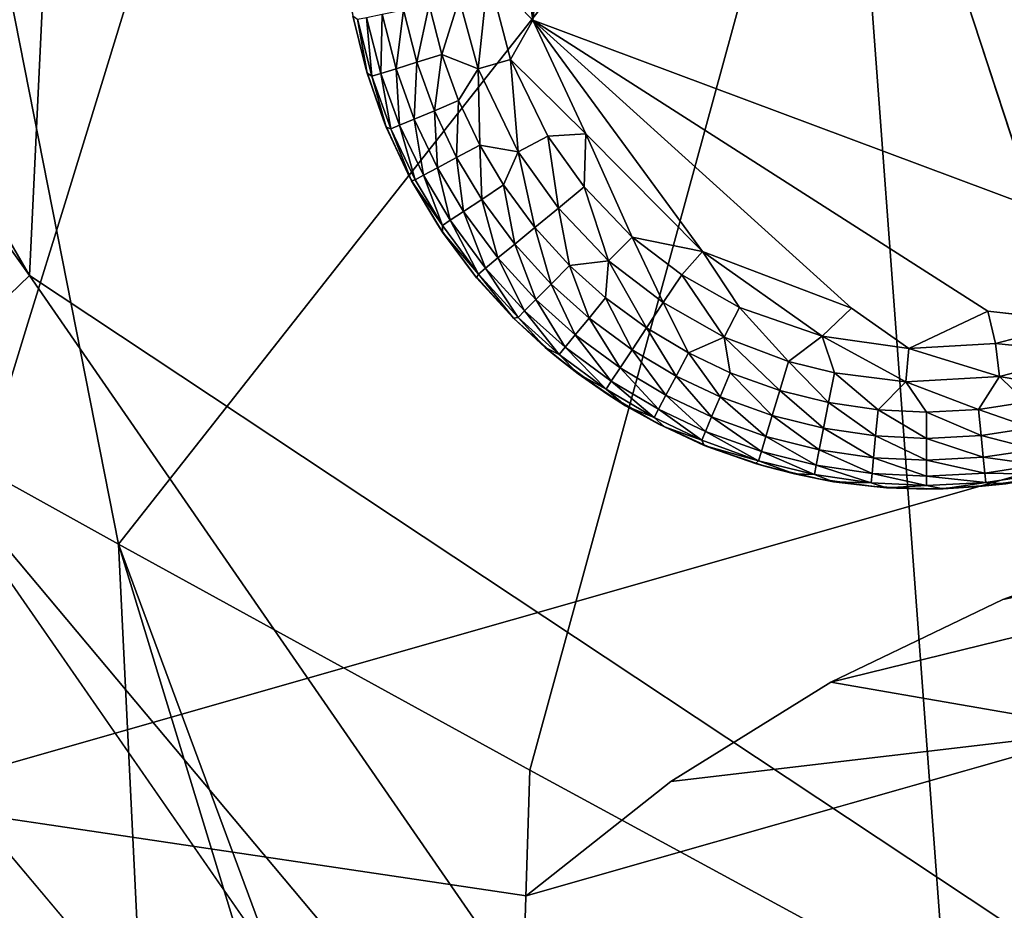
# Model space of a CAD drawing. Units: inches. Extents: x -18.9 to 14.2, y -17.5 to 17.5.
# Drawn here: x -11.1 to -10.4, y -10.8 to -10.2 of the extents above; entities that cross this region are included whole.
import ezdxf

# ---------------------------------------------------------------- set-up
doc = ezdxf.new("R2010")
doc.units = ezdxf.units.IN
doc.header["$MEASUREMENT"] = 0
for name, color, linetype in [('SEAT-FABRIC', 5, 'Continuous'), ('SEAT-GLIDE', 5, 'Continuous'), ('SEAT-LEG', 5, 'Continuous')]:
    doc.layers.add(name, color=color, linetype=linetype)

msp = doc.modelspace()

# ---------------------------------------------------------------- linework, layer by layer
at = {"layer": 'SEAT-FABRIC'}
for points in [[(-11.01756, -8.52254, 22.4916), (-10.38892, -8.06648, 19.62078), (-9.31851, -10.41873, 20.93195)], [(-10.55486, -9.89811, 29.05215), (-11.49118, -8.25131, 29.14371), (-11.04374, -10.5192, 30.99203)], [(-11.31804, -10.36702, 31.3815), (-11.04374, -10.5192, 30.99203), (-11.49118, -8.25131, 29.14371)], [(-11.10373, -10.338, 25.3523), (-11.79744, -9.13802, 25.41041), (-11.01756, -8.52254, 22.4916)], [(-9.9593, -11.09686, 23.82993), (-11.10373, -10.338, 25.3523), (-11.01756, -8.52254, 22.4916)], [(-11.01756, -8.52254, 22.4916), (-9.62522, -10.73618, 22.35969), (-9.9593, -11.09686, 23.82993)], [(-9.31851, -10.41873, 20.93195), (-9.62522, -10.73618, 22.35969), (-11.01756, -8.52254, 22.4916)], [(-11.79744, -9.13802, 25.41041), (-11.10373, -10.338, 25.3523), (-11.89893, -9.22027, 25.75291)], [(-11.10373, -10.338, 25.3523), (-11.19753, -10.42825, 25.69602), (-11.89893, -9.22027, 25.75291)], [(-11.04374, -10.5192, 30.99203), (-10.76636, -10.67163, 30.60485), (-10.55486, -9.89811, 29.05215)], [(-10.76636, -10.67163, 30.60485), (-10.48604, -10.82382, 30.22009), (-10.55486, -9.89811, 29.05215)], [(-10.48604, -10.82382, 30.22009), (-10.20242, -10.97583, 29.83767), (-10.55486, -9.89811, 29.05215)], [(-9.63096, -11.27582, 29.08899), (-9.34301, -11.42364, 28.72323), (-10.55486, -9.89811, 29.05215)], [(-11.59351, -10.79168, 32.43024), (-11.01547, -11.09938, 31.61934), (-11.58928, -10.21551, 31.7733)], [(-11.31804, -10.36702, 31.3815), (-11.58928, -10.21551, 31.7733), (-11.01547, -11.09938, 31.61934)], [(-11.10373, -10.338, 25.3523), (-10.30966, -11.4876, 25.28604), (-11.19753, -10.42825, 25.69602)], [(-9.9593, -11.09686, 23.82993), (-10.30966, -11.4876, 25.28604), (-11.10373, -10.338, 25.3523)], [(-11.04374, -10.5192, 30.99203), (-11.31804, -10.36702, 31.3815), (-11.01547, -11.09938, 31.61934)], [(-10.30966, -11.4876, 25.28604), (-10.3956, -11.585, 25.63085), (-11.19753, -10.42825, 25.69602)], [(-11.29268, -10.52021, 26.03858), (-10.48248, -11.68397, 25.97467), (-11.58712, -10.80373, 27.08531)], [(-10.76636, -10.67163, 30.60485), (-11.04374, -10.5192, 30.99203), (-10.78367, -11.22088, 31.30255)], [(-11.01547, -11.09938, 31.61934), (-10.8386, -11.1922, 31.37719), (-11.04374, -10.5192, 30.99203)], [(-10.8386, -11.1922, 31.37719), (-10.78367, -11.22088, 31.30255), (-11.04374, -10.5192, 30.99203)], [(-10.48604, -10.82382, 30.22009), (-10.76636, -10.67163, 30.60485), (-10.78367, -11.22088, 31.30255)]]:
    msp.add_3dface(points, dxfattribs=at)
for points, invisible_edges in [([(-9.87795, -9.31517, 26.75405), (-10.55486, -9.89811, 29.05215), (-9.34301, -11.42364, 28.72323)], 1), ([(-9.9153, -11.12762, 29.45779), (-9.63096, -11.27582, 29.08899), (-10.55486, -9.89811, 29.05215)], 1), ([(-10.20242, -10.97583, 29.83767), (-9.9153, -11.12762, 29.45779), (-10.55486, -9.89811, 29.05215)], 1), ([(-11.19753, -10.42825, 25.69602), (-10.3956, -11.585, 25.63085), (-11.29268, -10.52021, 26.03858)], 12), ([(-10.3956, -11.585, 25.63085), (-10.48248, -11.68397, 25.97467), (-11.29268, -10.52021, 26.03858)], 1)]:
    msp.add_3dface(points, dxfattribs=dict(at, invisible_edges=invisible_edges))
at = {"layer": 'SEAT-GLIDE'}
for points, invisible_edges in [([(-10.69201, -9.89028, 0.00001), (-10.35643, -9.85028, 0.00001), (-10.76442, -10.1657, 0.00001)], 15), ([(-10.35643, -9.85028, 0.00001), (-10.36124, -10.22606, 0.00001), (-10.76442, -10.1657, 0.00001)], 15), ([(-10.74146, -9.95548, 0.00001), (-10.69201, -9.89028, 0.00001), (-10.76442, -10.1657, 0.00001)], 2), ([(-10.76442, -10.1657, 0.00001), (-10.3478, -10.32161, 0.00001), (-10.45767, -10.36209, 0.00001)], 2), ([(-10.76442, -10.1657, 0.00001), (-10.45767, -10.36209, 0.00001), (-10.54943, -10.36008, 0.00001)], 2), ([(-10.3478, -10.32161, 0.00001), (-10.76442, -10.1657, 0.00001), (-10.36124, -10.22606, 0.00001)], 2), ([(-10.39546, -10.36887, 0.00231), (-10.45767, -10.36209, 0.00001), (-10.3478, -10.32161, 0.00001)], 2), ([(-10.5108, -10.38723, 0.00233), (-10.54943, -10.36008, 0.00001), (-10.45767, -10.36209, 0.00001)], 2)]:
    msp.add_3dface(points, dxfattribs=dict(at, invisible_edges=invisible_edges))
for points in [[(-10.76442, -10.1657, 0.00001), (-10.76679, -10.0213, 0.00001), (-10.74146, -9.95548, 0.00001)], [(-10.76442, -10.1657, 0.00001), (-10.77529, -10.08831, 0.00001), (-10.76679, -10.0213, 0.00001)], [(-10.79449, -10.13476, 0.00229), (-10.77529, -10.08831, 0.00001), (-10.76442, -10.1657, 0.00001)], [(-10.8012, -10.19867, 0.00922), (-10.81419, -10.15136, 0.00926), (-10.79449, -10.13476, 0.00229)], [(-10.77953, -10.19226, 0.00232), (-10.8012, -10.19867, 0.00922), (-10.79449, -10.13476, 0.00229)], [(-10.76442, -10.1657, 0.00001), (-10.77953, -10.19226, 0.00232), (-10.79449, -10.13476, 0.00229)], [(-10.82574, -10.18896, 0.02036), (-10.83425, -10.15538, 0.02036), (-10.81419, -10.15136, 0.00926)], [(-10.8012, -10.19867, 0.00922), (-10.82574, -10.18896, 0.02036), (-10.81419, -10.15136, 0.00926)], [(-10.84262, -10.19417, 0.03503), (-10.85158, -10.15885, 0.03503), (-10.83425, -10.15538, 0.02036)], [(-10.82574, -10.18896, 0.02036), (-10.84262, -10.19417, 0.03503), (-10.83425, -10.15538, 0.02036)], [(-10.88578, -10.16281, 0.11787), (-10.87755, -10.19659, 0.1795), (-10.88617, -10.1599, 0.1795)], [(-10.87755, -10.19659, 0.1795), (-10.88578, -10.16281, 0.11787), (-10.87623, -10.20153, 0.11777)], [(-10.88272, -10.16508, 0.09443), (-10.87623, -10.20153, 0.11777), (-10.88578, -10.16281, 0.11787)], [(-10.87298, -10.20352, 0.09443), (-10.88272, -10.16508, 0.09443), (-10.87649, -10.16384, 0.07347)], [(-10.87623, -10.20153, 0.11777), (-10.88272, -10.16508, 0.09443), (-10.87298, -10.20352, 0.09443)], [(-10.8669, -10.20165, 0.07347), (-10.87649, -10.16384, 0.07347), (-10.866, -10.16174, 0.05318)], [(-10.8669, -10.20165, 0.07347), (-10.87298, -10.20352, 0.09443), (-10.87649, -10.16384, 0.07347)], [(-10.85668, -10.1985, 0.05318), (-10.8669, -10.20165, 0.07347), (-10.866, -10.16174, 0.05318)], [(-10.85668, -10.1985, 0.05318), (-10.866, -10.16174, 0.05318), (-10.85158, -10.15885, 0.03503)], [(-10.84262, -10.19417, 0.03503), (-10.85668, -10.1985, 0.05318), (-10.85158, -10.15885, 0.03503)], [(-10.77953, -10.19226, 0.00232), (-10.76442, -10.1657, 0.00001), (-10.72871, -10.24249, 0.00001)], [(-10.76442, -10.1657, 0.00001), (-10.54943, -10.36008, 0.00001), (-10.64997, -10.32184, 0.00001)], [(-10.76442, -10.1657, 0.00001), (-10.64997, -10.32184, 0.00001), (-10.72871, -10.24249, 0.00001)], [(-10.83082, -10.22679, 0.03503), (-10.84262, -10.19417, 0.03503), (-10.82574, -10.18896, 0.02036)], [(-10.81451, -10.21999, 0.02036), (-10.83082, -10.22679, 0.03503), (-10.82574, -10.18896, 0.02036)], [(-10.81451, -10.21999, 0.02036), (-10.82574, -10.18896, 0.02036), (-10.8012, -10.19867, 0.00922)], [(-10.87623, -10.20153, 0.11777), (-10.8651, -10.23318, 0.1795), (-10.87755, -10.19659, 0.1795)], [(-10.84439, -10.23246, 0.05318), (-10.85668, -10.1985, 0.05318), (-10.84262, -10.19417, 0.03503)], [(-10.83082, -10.22679, 0.03503), (-10.84439, -10.23246, 0.05318), (-10.84262, -10.19417, 0.03503)], [(-10.77436, -10.25462, 0.00922), (-10.8012, -10.19867, 0.00922), (-10.77953, -10.19226, 0.00232)], [(-10.72871, -10.24249, 0.00001), (-10.75438, -10.24409, 0.00232), (-10.77953, -10.19226, 0.00232)], [(-10.75438, -10.24409, 0.00232), (-10.77436, -10.25462, 0.00922), (-10.77953, -10.19226, 0.00232)], [(-10.87298, -10.20352, 0.09443), (-10.86332, -10.23796, 0.11781), (-10.87623, -10.20153, 0.11777)], [(-10.8651, -10.23318, 0.1795), (-10.87623, -10.20153, 0.11777), (-10.86332, -10.23796, 0.11781)], [(-10.86013, -10.23904, 0.09443), (-10.87298, -10.20352, 0.09443), (-10.8669, -10.20165, 0.07347)], [(-10.86332, -10.23796, 0.11781), (-10.87298, -10.20352, 0.09443), (-10.86013, -10.23904, 0.09443)], [(-10.85426, -10.23658, 0.07347), (-10.8669, -10.20165, 0.07347), (-10.85668, -10.1985, 0.05318)], [(-10.85426, -10.23658, 0.07347), (-10.86013, -10.23904, 0.09443), (-10.8669, -10.20165, 0.07347)], [(-10.84439, -10.23246, 0.05318), (-10.85426, -10.23658, 0.07347), (-10.85668, -10.1985, 0.05318)], [(-10.80026, -10.24994, 0.02036), (-10.81451, -10.21999, 0.02036), (-10.8012, -10.19867, 0.00922)], [(-10.77436, -10.25462, 0.00922), (-10.80026, -10.24994, 0.02036), (-10.8012, -10.19867, 0.00922)], [(-10.81583, -10.25829, 0.03503), (-10.83082, -10.22679, 0.03503), (-10.81451, -10.21999, 0.02036)], [(-10.80026, -10.24994, 0.02036), (-10.81583, -10.25829, 0.03503), (-10.81451, -10.21999, 0.02036)], [(-10.82879, -10.26525, 0.05318), (-10.84439, -10.23246, 0.05318), (-10.83082, -10.22679, 0.03503)], [(-10.81583, -10.25829, 0.03503), (-10.82879, -10.26525, 0.05318), (-10.83082, -10.22679, 0.03503)], [(-10.86332, -10.23796, 0.11781), (-10.84876, -10.26909, 0.1795), (-10.8651, -10.23318, 0.1795)], [(-10.84876, -10.26909, 0.1795), (-10.86332, -10.23796, 0.11781), (-10.84628, -10.27409, 0.1174)], [(-10.86013, -10.23904, 0.09443), (-10.84628, -10.27409, 0.1174), (-10.86332, -10.23796, 0.11781)], [(-10.84382, -10.27332, 0.09443), (-10.86013, -10.23904, 0.09443), (-10.85426, -10.23658, 0.07347)], [(-10.83821, -10.27031, 0.07347), (-10.85426, -10.23658, 0.07347), (-10.84439, -10.23246, 0.05318)], [(-10.83821, -10.27031, 0.07347), (-10.84382, -10.27332, 0.09443), (-10.85426, -10.23658, 0.07347)], [(-10.82879, -10.26525, 0.05318), (-10.83821, -10.27031, 0.07347), (-10.84439, -10.23246, 0.05318)], [(-10.84628, -10.27409, 0.1174), (-10.86013, -10.23904, 0.09443), (-10.84382, -10.27332, 0.09443)], [(-10.74718, -10.29254, 0.00926), (-10.77436, -10.25462, 0.00922), (-10.75438, -10.24409, 0.00232)], [(-10.72871, -10.24249, 0.00001), (-10.72974, -10.27819, 0.00232), (-10.75438, -10.24409, 0.00232)], [(-10.72974, -10.27819, 0.00232), (-10.74718, -10.29254, 0.00926), (-10.75438, -10.24409, 0.00232)], [(-10.72871, -10.24249, 0.00001), (-10.69753, -10.31199, 0.0023), (-10.72974, -10.27819, 0.00232)], [(-10.69753, -10.31199, 0.0023), (-10.72871, -10.24249, 0.00001), (-10.64997, -10.32184, 0.00001)], [(-10.79888, -10.28666, 0.03503), (-10.81583, -10.25829, 0.03503), (-10.80026, -10.24994, 0.02036)], [(-10.78414, -10.27691, 0.02036), (-10.79888, -10.28666, 0.03503), (-10.80026, -10.24994, 0.02036)], [(-10.78414, -10.27691, 0.02036), (-10.80026, -10.24994, 0.02036), (-10.77436, -10.25462, 0.00922)], [(-10.76297, -10.30554, 0.02036), (-10.78414, -10.27691, 0.02036), (-10.77436, -10.25462, 0.00922)], [(-10.74718, -10.29254, 0.00926), (-10.76297, -10.30554, 0.02036), (-10.77436, -10.25462, 0.00922)], [(-10.81115, -10.29478, 0.05318), (-10.82879, -10.26525, 0.05318), (-10.81583, -10.25829, 0.03503)], [(-10.79888, -10.28666, 0.03503), (-10.81115, -10.29478, 0.05318), (-10.81583, -10.25829, 0.03503)], [(-10.84628, -10.27409, 0.1174), (-10.82856, -10.3037, 0.1795), (-10.84876, -10.26909, 0.1795)], [(-10.82538, -10.30419, 0.09443), (-10.84382, -10.27332, 0.09443), (-10.83821, -10.27031, 0.07347)], [(-10.82007, -10.30067, 0.07347), (-10.83821, -10.27031, 0.07347), (-10.82879, -10.26525, 0.05318)], [(-10.82007, -10.30067, 0.07347), (-10.82538, -10.30419, 0.09443), (-10.83821, -10.27031, 0.07347)], [(-10.81115, -10.29478, 0.05318), (-10.82007, -10.30067, 0.07347), (-10.82879, -10.26525, 0.05318)], [(-10.84628, -10.27409, 0.1174), (-10.84382, -10.27332, 0.09443), (-10.82538, -10.30419, 0.09443)], [(-10.82856, -10.3037, 0.1795), (-10.84628, -10.27409, 0.1174), (-10.82543, -10.30866, 0.11778)], [(-10.82538, -10.30419, 0.09443), (-10.82543, -10.30866, 0.11778), (-10.84628, -10.27409, 0.1174)], [(-10.77661, -10.31677, 0.03503), (-10.79888, -10.28666, 0.03503), (-10.78414, -10.27691, 0.02036)], [(-10.76297, -10.30554, 0.02036), (-10.77661, -10.31677, 0.03503), (-10.78414, -10.27691, 0.02036)], [(-10.7134, -10.32814, 0.00922), (-10.74718, -10.29254, 0.00926), (-10.72974, -10.27819, 0.00232)], [(-10.69753, -10.31199, 0.0023), (-10.7134, -10.32814, 0.00922), (-10.72974, -10.27819, 0.00232)], [(-10.78797, -10.32613, 0.05318), (-10.81115, -10.29478, 0.05318), (-10.79888, -10.28666, 0.03503)], [(-10.77661, -10.31677, 0.03503), (-10.78797, -10.32613, 0.05318), (-10.79888, -10.28666, 0.03503)], [(-10.79623, -10.33292, 0.07347), (-10.82007, -10.30067, 0.07347), (-10.81115, -10.29478, 0.05318)], [(-10.78797, -10.32613, 0.05318), (-10.79623, -10.33292, 0.07347), (-10.81115, -10.29478, 0.05318)], [(-10.73962, -10.33115, 0.02036), (-10.76297, -10.30554, 0.02036), (-10.74718, -10.29254, 0.00926)], [(-10.7134, -10.32814, 0.00922), (-10.73962, -10.33115, 0.02036), (-10.74718, -10.29254, 0.00926)], [(-10.82543, -10.30866, 0.11778), (-10.80469, -10.33641, 0.1795), (-10.82856, -10.3037, 0.1795)], [(-10.82543, -10.30866, 0.11778), (-10.82538, -10.30419, 0.09443), (-10.80114, -10.33697, 0.09443)], [(-10.80114, -10.33697, 0.09443), (-10.82538, -10.30419, 0.09443), (-10.82007, -10.30067, 0.07347)], [(-10.79623, -10.33292, 0.07347), (-10.80114, -10.33697, 0.09443), (-10.82007, -10.30067, 0.07347)], [(-10.80469, -10.33641, 0.1795), (-10.82543, -10.30866, 0.11778), (-10.80236, -10.33947, 0.11821)], [(-10.80114, -10.33697, 0.09443), (-10.80236, -10.33947, 0.11821), (-10.82543, -10.30866, 0.11778)], [(-10.75205, -10.3437, 0.03503), (-10.77661, -10.31677, 0.03503), (-10.76297, -10.30554, 0.02036)], [(-10.73962, -10.33115, 0.02036), (-10.75205, -10.3437, 0.03503), (-10.76297, -10.30554, 0.02036)], [(-10.76241, -10.35416, 0.05318), (-10.78797, -10.32613, 0.05318), (-10.77661, -10.31677, 0.03503)], [(-10.75205, -10.3437, 0.03503), (-10.76241, -10.35416, 0.05318), (-10.77661, -10.31677, 0.03503)], [(-10.67647, -10.35625, 0.00926), (-10.7134, -10.32814, 0.00922), (-10.69753, -10.31199, 0.0023)], [(-10.664, -10.33742, 0.00232), (-10.67647, -10.35625, 0.00926), (-10.69753, -10.31199, 0.0023)], [(-10.64997, -10.32184, 0.00001), (-10.664, -10.33742, 0.00232), (-10.69753, -10.31199, 0.0023)], [(-10.64997, -10.32184, 0.00001), (-10.62509, -10.35951, 0.00231), (-10.664, -10.33742, 0.00232)], [(-10.64997, -10.32184, 0.00001), (-10.56932, -10.37898, 0.0023), (-10.62509, -10.35951, 0.00231)], [(-10.56932, -10.37898, 0.0023), (-10.64997, -10.32184, 0.00001), (-10.54943, -10.36008, 0.00001)], [(-10.76993, -10.36175, 0.07347), (-10.79623, -10.33292, 0.07347), (-10.78797, -10.32613, 0.05318)], [(-10.76241, -10.35416, 0.05318), (-10.76993, -10.36175, 0.07347), (-10.78797, -10.32613, 0.05318)], [(-10.72653, -10.36668, 0.03503), (-10.75205, -10.3437, 0.03503), (-10.73962, -10.33115, 0.02036)], [(-10.71535, -10.353, 0.02036), (-10.73962, -10.33115, 0.02036), (-10.7134, -10.32814, 0.00922)], [(-10.71535, -10.353, 0.02036), (-10.72653, -10.36668, 0.03503), (-10.73962, -10.33115, 0.02036)], [(-10.68776, -10.37331, 0.02036), (-10.71535, -10.353, 0.02036), (-10.7134, -10.32814, 0.00922)], [(-10.67647, -10.35625, 0.00926), (-10.68776, -10.37331, 0.02036), (-10.7134, -10.32814, 0.00922)], [(-10.80236, -10.33947, 0.11821), (-10.77743, -10.36665, 0.1795), (-10.80469, -10.33641, 0.1795)], [(-10.80114, -10.33697, 0.09443), (-10.77755, -10.36668, 0.11754), (-10.80236, -10.33947, 0.11821)], [(-10.77441, -10.36628, 0.09443), (-10.80114, -10.33697, 0.09443), (-10.79623, -10.33292, 0.07347)], [(-10.77755, -10.36668, 0.11754), (-10.80114, -10.33697, 0.09443), (-10.77441, -10.36628, 0.09443)], [(-10.76993, -10.36175, 0.07347), (-10.77441, -10.36628, 0.09443), (-10.79623, -10.33292, 0.07347)], [(-10.63541, -10.3796, 0.00922), (-10.67647, -10.35625, 0.00926), (-10.664, -10.33742, 0.00232)], [(-10.62509, -10.35951, 0.00231), (-10.63541, -10.3796, 0.00922), (-10.664, -10.33742, 0.00232)], [(-10.77743, -10.36665, 0.1795), (-10.80236, -10.33947, 0.11821), (-10.77755, -10.36668, 0.11754)], [(-10.73583, -10.37807, 0.05318), (-10.76241, -10.35416, 0.05318), (-10.75205, -10.3437, 0.03503)], [(-10.72653, -10.36668, 0.03503), (-10.73583, -10.37807, 0.05318), (-10.75205, -10.3437, 0.03503)], [(-10.7426, -10.38635, 0.07347), (-10.76993, -10.36175, 0.07347), (-10.76241, -10.35416, 0.05318)], [(-10.73583, -10.37807, 0.05318), (-10.7426, -10.38635, 0.07347), (-10.76241, -10.35416, 0.05318)], [(-10.69752, -10.38805, 0.03503), (-10.72653, -10.36668, 0.03503), (-10.71535, -10.353, 0.02036)], [(-10.68776, -10.37331, 0.02036), (-10.69752, -10.38805, 0.03503), (-10.71535, -10.353, 0.02036)], [(-10.6595, -10.39013, 0.02036), (-10.68776, -10.37331, 0.02036), (-10.67647, -10.35625, 0.00926)], [(-10.63541, -10.3796, 0.00922), (-10.6595, -10.39013, 0.02036), (-10.67647, -10.35625, 0.00926)], [(-10.74663, -10.39128, 0.09443), (-10.77441, -10.36628, 0.09443), (-10.76993, -10.36175, 0.07347)], [(-10.7426, -10.38635, 0.07347), (-10.74663, -10.39128, 0.09443), (-10.76993, -10.36175, 0.07347)], [(-10.59196, -10.39594, 0.00926), (-10.63541, -10.3796, 0.00922), (-10.62509, -10.35951, 0.00231)], [(-10.56932, -10.37898, 0.0023), (-10.59196, -10.39594, 0.00926), (-10.62509, -10.35951, 0.00231)], [(-10.54943, -10.36008, 0.00001), (-10.5108, -10.38723, 0.00233), (-10.56932, -10.37898, 0.0023)], [(-10.45236, -10.38372, 0.00231), (-10.5108, -10.38723, 0.00233), (-10.45767, -10.36209, 0.00001)], [(-10.45767, -10.36209, 0.00001), (-10.39546, -10.36887, 0.00231), (-10.45236, -10.38372, 0.00231)], [(-10.77441, -10.36628, 0.09443), (-10.75603, -10.38653, 0.11812), (-10.77755, -10.36668, 0.11754)], [(-10.77743, -10.36665, 0.1795), (-10.77755, -10.36668, 0.11754), (-10.75603, -10.38653, 0.11812)], [(-10.75603, -10.38653, 0.11812), (-10.74719, -10.39392, 0.1795), (-10.77743, -10.36665, 0.1795)], [(-10.75603, -10.38653, 0.11812), (-10.77441, -10.36628, 0.09443), (-10.74663, -10.39128, 0.09443)], [(-10.70564, -10.40031, 0.05318), (-10.73583, -10.37807, 0.05318), (-10.72653, -10.36668, 0.03503)], [(-10.69752, -10.38805, 0.03503), (-10.70564, -10.40031, 0.05318), (-10.72653, -10.36668, 0.03503)], [(-10.39546, -10.36887, 0.00231), (-10.38853, -10.39038, 0.00922), (-10.45236, -10.38372, 0.00231)], [(-10.66779, -10.40574, 0.03503), (-10.69752, -10.38805, 0.03503), (-10.68776, -10.37331, 0.02036)], [(-10.6595, -10.39013, 0.02036), (-10.66779, -10.40574, 0.03503), (-10.68776, -10.37331, 0.02036)], [(-10.71154, -10.40923, 0.07347), (-10.7426, -10.38635, 0.07347), (-10.73583, -10.37807, 0.05318)], [(-10.70564, -10.40031, 0.05318), (-10.71154, -10.40923, 0.07347), (-10.73583, -10.37807, 0.05318)], [(-10.63133, -10.4035, 0.02036), (-10.6595, -10.39013, 0.02036), (-10.63541, -10.3796, 0.00922)], [(-10.59788, -10.41553, 0.02036), (-10.63133, -10.4035, 0.02036), (-10.63541, -10.3796, 0.00922)], [(-10.59196, -10.39594, 0.00926), (-10.59788, -10.41553, 0.02036), (-10.63541, -10.3796, 0.00922)], [(-10.56108, -10.40362, 0.00926), (-10.59196, -10.39594, 0.00926), (-10.56932, -10.37898, 0.0023)], [(-10.51294, -10.40966, 0.00922), (-10.56108, -10.40362, 0.00926), (-10.56932, -10.37898, 0.0023)], [(-10.5108, -10.38723, 0.00233), (-10.51294, -10.40966, 0.00922), (-10.56932, -10.37898, 0.0023)], [(-10.45236, -10.38372, 0.00231), (-10.44976, -10.40617, 0.00922), (-10.5108, -10.38723, 0.00233)], [(-10.38853, -10.39038, 0.00922), (-10.44976, -10.40617, 0.00922), (-10.45236, -10.38372, 0.00231)], [(-10.74719, -10.39392, 0.1795), (-10.75603, -10.38653, 0.11812), (-10.73395, -10.40432, 0.11841)], [(-10.74663, -10.39128, 0.09443), (-10.73395, -10.40432, 0.11841), (-10.75603, -10.38653, 0.11812)], [(-10.71506, -10.41454, 0.09443), (-10.74663, -10.39128, 0.09443), (-10.7426, -10.38635, 0.07347)], [(-10.71154, -10.40923, 0.07347), (-10.71506, -10.41454, 0.09443), (-10.7426, -10.38635, 0.07347)], [(-10.6747, -10.41872, 0.05318), (-10.70564, -10.40031, 0.05318), (-10.69752, -10.38805, 0.03503)], [(-10.66779, -10.40574, 0.03503), (-10.6747, -10.41872, 0.05318), (-10.69752, -10.38805, 0.03503)], [(-10.63817, -10.41979, 0.03503), (-10.66779, -10.40574, 0.03503), (-10.6595, -10.39013, 0.02036)], [(-10.63133, -10.4035, 0.02036), (-10.63817, -10.41979, 0.03503), (-10.6595, -10.39013, 0.02036)], [(-10.44976, -10.40617, 0.00922), (-10.51294, -10.40966, 0.00922), (-10.5108, -10.38723, 0.00233)], [(-10.38853, -10.39038, 0.00922), (-10.39834, -10.41496, 0.02036), (-10.44976, -10.40617, 0.00922)], [(-10.73395, -10.40432, 0.11841), (-10.71448, -10.41779, 0.1795), (-10.74719, -10.39392, 0.1795)], [(-10.73395, -10.40432, 0.11841), (-10.74663, -10.39128, 0.09443), (-10.71506, -10.41454, 0.09443)], [(-10.56502, -10.42369, 0.02036), (-10.59788, -10.41553, 0.02036), (-10.59196, -10.39594, 0.00926)], [(-10.56108, -10.40362, 0.00926), (-10.56502, -10.42369, 0.02036), (-10.59196, -10.39594, 0.00926)], [(-10.67971, -10.42817, 0.07347), (-10.71154, -10.40923, 0.07347), (-10.70564, -10.40031, 0.05318)], [(-10.6747, -10.41872, 0.05318), (-10.67971, -10.42817, 0.07347), (-10.70564, -10.40031, 0.05318)], [(-10.60299, -10.43244, 0.03503), (-10.63817, -10.41979, 0.03503), (-10.63133, -10.4035, 0.02036)], [(-10.59788, -10.41553, 0.02036), (-10.60299, -10.43244, 0.03503), (-10.63133, -10.4035, 0.02036)], [(-10.53159, -10.42858, 0.02036), (-10.56502, -10.42369, 0.02036), (-10.56108, -10.40362, 0.00926)], [(-10.51294, -10.40966, 0.00922), (-10.53159, -10.42858, 0.02036), (-10.56108, -10.40362, 0.00926)], [(-10.71506, -10.41454, 0.09443), (-10.70195, -10.42578, 0.11851), (-10.73395, -10.40432, 0.11841)], [(-10.71448, -10.41779, 0.1795), (-10.73395, -10.40432, 0.11841), (-10.70195, -10.42578, 0.11851)], [(-10.6827, -10.43379, 0.09443), (-10.71506, -10.41454, 0.09443), (-10.71154, -10.40923, 0.07347)], [(-10.67971, -10.42817, 0.07347), (-10.6827, -10.43379, 0.09443), (-10.71154, -10.40923, 0.07347)], [(-10.64386, -10.43336, 0.05318), (-10.6747, -10.41872, 0.05318), (-10.66779, -10.40574, 0.03503)], [(-10.63817, -10.41979, 0.03503), (-10.64386, -10.43336, 0.05318), (-10.66779, -10.40574, 0.03503)], [(-10.49904, -10.43013, 0.02036), (-10.53159, -10.42858, 0.02036), (-10.51294, -10.40966, 0.00922)], [(-10.44976, -10.40617, 0.00922), (-10.46398, -10.42832, 0.02036), (-10.51294, -10.40966, 0.00922)], [(-10.46398, -10.42832, 0.02036), (-10.49904, -10.43013, 0.02036), (-10.51294, -10.40966, 0.00922)], [(-10.43188, -10.42347, 0.02036), (-10.46398, -10.42832, 0.02036), (-10.44976, -10.40617, 0.00922)], [(-10.39834, -10.41496, 0.02036), (-10.43188, -10.42347, 0.02036), (-10.44976, -10.40617, 0.00922)], [(-10.70195, -10.42578, 0.11851), (-10.71506, -10.41454, 0.09443), (-10.6827, -10.43379, 0.09443)], [(-10.56843, -10.44103, 0.03503), (-10.60299, -10.43244, 0.03503), (-10.59788, -10.41553, 0.02036)], [(-10.56502, -10.42369, 0.02036), (-10.56843, -10.44103, 0.03503), (-10.59788, -10.41553, 0.02036)], [(-10.70195, -10.42578, 0.11851), (-10.67986, -10.43798, 0.1795), (-10.71448, -10.41779, 0.1795)], [(-10.648, -10.44322, 0.07347), (-10.67971, -10.42817, 0.07347), (-10.6747, -10.41872, 0.05318)], [(-10.64386, -10.43336, 0.05318), (-10.648, -10.44322, 0.07347), (-10.6747, -10.41872, 0.05318)], [(-10.60724, -10.44653, 0.05318), (-10.64386, -10.43336, 0.05318), (-10.63817, -10.41979, 0.03503)], [(-10.60299, -10.43244, 0.03503), (-10.60724, -10.44653, 0.05318), (-10.63817, -10.41979, 0.03503)], [(-10.53327, -10.44617, 0.03503), (-10.56843, -10.44103, 0.03503), (-10.56502, -10.42369, 0.02036)], [(-10.53159, -10.42858, 0.02036), (-10.53327, -10.44617, 0.03503), (-10.56502, -10.42369, 0.02036)], [(-10.43188, -10.42347, 0.02036), (-10.42841, -10.44079, 0.03503), (-10.46398, -10.42832, 0.02036)], [(-10.67986, -10.43798, 0.1795), (-10.70195, -10.42578, 0.11851), (-10.67573, -10.44009, 0.11812)], [(-10.6827, -10.43379, 0.09443), (-10.67573, -10.44009, 0.11812), (-10.70195, -10.42578, 0.11851)], [(-10.65046, -10.44909, 0.09443), (-10.6827, -10.43379, 0.09443), (-10.67971, -10.42817, 0.07347)], [(-10.648, -10.44322, 0.07347), (-10.65046, -10.44909, 0.09443), (-10.67971, -10.42817, 0.07347)], [(-10.49904, -10.4478, 0.03503), (-10.53327, -10.44617, 0.03503), (-10.53159, -10.42858, 0.02036)], [(-10.49904, -10.43013, 0.02036), (-10.49904, -10.4478, 0.03503), (-10.53159, -10.42858, 0.02036)], [(-10.46398, -10.42832, 0.02036), (-10.46216, -10.4459, 0.03503), (-10.49904, -10.43013, 0.02036)], [(-10.46216, -10.4459, 0.03503), (-10.49904, -10.4478, 0.03503), (-10.49904, -10.43013, 0.02036)], [(-10.42841, -10.44079, 0.03503), (-10.46216, -10.4459, 0.03503), (-10.46398, -10.42832, 0.02036)], [(-10.67573, -10.44009, 0.11812), (-10.6827, -10.43379, 0.09443), (-10.65046, -10.44909, 0.09443)], [(-10.61033, -10.45676, 0.07347), (-10.648, -10.44322, 0.07347), (-10.64386, -10.43336, 0.05318)], [(-10.60724, -10.44653, 0.05318), (-10.61033, -10.45676, 0.07347), (-10.64386, -10.43336, 0.05318)], [(-10.57127, -10.45547, 0.05318), (-10.60724, -10.44653, 0.05318), (-10.60299, -10.43244, 0.03503)], [(-10.56843, -10.44103, 0.03503), (-10.57127, -10.45547, 0.05318), (-10.60299, -10.43244, 0.03503)], [(-10.64881, -10.45251, 0.1177), (-10.64396, -10.45432, 0.1795), (-10.67986, -10.43798, 0.1795)], [(-10.67986, -10.43798, 0.1795), (-10.67573, -10.44009, 0.11812), (-10.64881, -10.45251, 0.1177)], [(-10.65046, -10.44909, 0.09443), (-10.64881, -10.45251, 0.1177), (-10.67573, -10.44009, 0.11812)], [(-10.61217, -10.46285, 0.09443), (-10.65046, -10.44909, 0.09443), (-10.648, -10.44322, 0.07347)], [(-10.61033, -10.45676, 0.07347), (-10.61217, -10.46285, 0.09443), (-10.648, -10.44322, 0.07347)], [(-10.53467, -10.46082, 0.05318), (-10.57127, -10.45547, 0.05318), (-10.56843, -10.44103, 0.03503)], [(-10.53327, -10.44617, 0.03503), (-10.53467, -10.46082, 0.05318), (-10.56843, -10.44103, 0.03503)], [(-10.42841, -10.44079, 0.03503), (-10.42552, -10.45522, 0.05318), (-10.46216, -10.4459, 0.03503)], [(-10.64881, -10.45251, 0.1177), (-10.65046, -10.44909, 0.09443), (-10.61217, -10.46285, 0.09443)], [(-10.57334, -10.46596, 0.07347), (-10.61033, -10.45676, 0.07347), (-10.60724, -10.44653, 0.05318)], [(-10.57127, -10.45547, 0.05318), (-10.57334, -10.46596, 0.07347), (-10.60724, -10.44653, 0.05318)], [(-10.49904, -10.46251, 0.05318), (-10.53467, -10.46082, 0.05318), (-10.53327, -10.44617, 0.03503)], [(-10.49904, -10.4478, 0.03503), (-10.49904, -10.46251, 0.05318), (-10.53327, -10.44617, 0.03503)], [(-10.46216, -10.4459, 0.03503), (-10.46065, -10.46054, 0.05318), (-10.49904, -10.4478, 0.03503)], [(-10.46065, -10.46054, 0.05318), (-10.49904, -10.46251, 0.05318), (-10.49904, -10.4478, 0.03503)], [(-10.42552, -10.45522, 0.05318), (-10.46065, -10.46054, 0.05318), (-10.46216, -10.4459, 0.03503)], [(-10.64396, -10.45432, 0.1795), (-10.64881, -10.45251, 0.1177), (-10.61425, -10.46484, 0.11804)], [(-10.61217, -10.46285, 0.09443), (-10.61425, -10.46484, 0.11804), (-10.64881, -10.45251, 0.1177)], [(-10.61425, -10.46484, 0.11804), (-10.60737, -10.46677, 0.1795), (-10.64396, -10.45432, 0.1795)], [(-10.57457, -10.4722, 0.09443), (-10.61217, -10.46285, 0.09443), (-10.61033, -10.45676, 0.07347)], [(-10.57334, -10.46596, 0.07347), (-10.57457, -10.4722, 0.09443), (-10.61033, -10.45676, 0.07347)], [(-10.53569, -10.47146, 0.07347), (-10.57334, -10.46596, 0.07347), (-10.57127, -10.45547, 0.05318)], [(-10.53467, -10.46082, 0.05318), (-10.53569, -10.47146, 0.07347), (-10.57127, -10.45547, 0.05318)], [(-10.42552, -10.45522, 0.05318), (-10.42342, -10.4657, 0.07347), (-10.46065, -10.46054, 0.05318)], [(-10.61217, -10.46285, 0.09443), (-10.58797, -10.47178, 0.11812), (-10.61425, -10.46484, 0.11804)], [(-10.58797, -10.47178, 0.11812), (-10.61217, -10.46285, 0.09443), (-10.57457, -10.4722, 0.09443)], [(-10.49904, -10.4732, 0.07347), (-10.53569, -10.47146, 0.07347), (-10.53467, -10.46082, 0.05318)], [(-10.49904, -10.46251, 0.05318), (-10.49904, -10.4732, 0.07347), (-10.53467, -10.46082, 0.05318)], [(-10.46065, -10.46054, 0.05318), (-10.45956, -10.47117, 0.07347), (-10.49904, -10.46251, 0.05318)], [(-10.45956, -10.47117, 0.07347), (-10.49904, -10.4732, 0.07347), (-10.49904, -10.46251, 0.05318)], [(-10.42342, -10.4657, 0.07347), (-10.45956, -10.47117, 0.07347), (-10.46065, -10.46054, 0.05318)], [(-10.60737, -10.46677, 0.1795), (-10.61425, -10.46484, 0.11804), (-10.58797, -10.47178, 0.11812)], [(-10.58797, -10.47178, 0.11812), (-10.57068, -10.47539, 0.1795), (-10.60737, -10.46677, 0.1795)], [(-10.53629, -10.47779, 0.09443), (-10.57457, -10.4722, 0.09443), (-10.57334, -10.46596, 0.07347)], [(-10.53569, -10.47146, 0.07347), (-10.53629, -10.47779, 0.09443), (-10.57334, -10.46596, 0.07347)], [(-10.42342, -10.4657, 0.07347), (-10.42217, -10.47194, 0.09443), (-10.45956, -10.47117, 0.07347)], [(-10.57068, -10.47539, 0.1795), (-10.58797, -10.47178, 0.11812), (-10.56167, -10.47706, 0.1184)], [(-10.57457, -10.4722, 0.09443), (-10.56167, -10.47706, 0.1184), (-10.58797, -10.47178, 0.11812)], [(-10.56167, -10.47706, 0.1184), (-10.57457, -10.4722, 0.09443), (-10.53629, -10.47779, 0.09443)], [(-10.56167, -10.47706, 0.1184), (-10.53442, -10.48037, 0.1795), (-10.57068, -10.47539, 0.1795)], [(-10.53629, -10.47779, 0.09443), (-10.52591, -10.48116, 0.11821), (-10.56167, -10.47706, 0.1184)], [(-10.53442, -10.48037, 0.1795), (-10.56167, -10.47706, 0.1184), (-10.52591, -10.48116, 0.11821)], [(-10.49904, -10.47957, 0.09443), (-10.53629, -10.47779, 0.09443), (-10.53569, -10.47146, 0.07347)], [(-10.49904, -10.4732, 0.07347), (-10.49904, -10.47957, 0.09443), (-10.53569, -10.47146, 0.07347)], [(-10.45956, -10.47117, 0.07347), (-10.4589, -10.4775, 0.09443), (-10.49904, -10.4732, 0.07347)], [(-10.4589, -10.4775, 0.09443), (-10.49904, -10.47957, 0.09443), (-10.49904, -10.4732, 0.07347)], [(-10.44553, -10.4784, 0.1179), (-10.4274, -10.47539, 0.1795), (-10.46366, -10.48037, 0.1795)], [(-10.42217, -10.47194, 0.09443), (-10.4589, -10.4775, 0.09443), (-10.45956, -10.47117, 0.07347)], [(-10.44553, -10.4784, 0.1179), (-10.4589, -10.4775, 0.09443), (-10.42217, -10.47194, 0.09443)], [(-10.52591, -10.48116, 0.11821), (-10.53629, -10.47779, 0.09443), (-10.49904, -10.47957, 0.09443)], [(-10.52591, -10.48116, 0.11821), (-10.49904, -10.48196, 0.1795), (-10.53442, -10.48037, 0.1795)], [(-10.49904, -10.47957, 0.09443), (-10.48767, -10.48192, 0.118), (-10.52591, -10.48116, 0.11821)], [(-10.49904, -10.48196, 0.1795), (-10.52591, -10.48116, 0.11821), (-10.48767, -10.48192, 0.118)], [(-10.48767, -10.48192, 0.118), (-10.49904, -10.47957, 0.09443), (-10.4589, -10.4775, 0.09443)], [(-10.48767, -10.48192, 0.118), (-10.46366, -10.48037, 0.1795), (-10.49904, -10.48196, 0.1795)], [(-10.4589, -10.4775, 0.09443), (-10.44553, -10.4784, 0.1179), (-10.48767, -10.48192, 0.118)], [(-10.46366, -10.48037, 0.1795), (-10.48767, -10.48192, 0.118), (-10.44553, -10.4784, 0.1179)]]:
    msp.add_3dface(points, dxfattribs=at)
at = {"layer": 'SEAT-LEG'}
for points, invisible_edges in [([(-10.44745, -10.55639, 0.1795), (-10.59968, -9.68961, 0.1795), (-10.95617, -9.8864, 0.1795)], 15), ([(-10.32611, -10.51332, 0.1795), (-9.9935, -9.8724, 0.1795), (-10.59968, -9.68961, 0.1795)], 15), ([(-10.59968, -9.68961, 0.1795), (-10.44745, -10.55639, 0.1795), (-10.32611, -10.51332, 0.1795)], 13), ([(-11.05537, -10.20905, 0.1795), (-10.2146, -9.80058, 1.42012), (-11.08012, -10.28954, 0.1795)], 3), ([(-10.2146, -9.80058, 1.42012), (-10.30371, -10.4346, 1.60371), (-11.08012, -10.28954, 0.1795)], 15), ([(-11.03067, -10.12872, 0.1795), (-10.2146, -9.80058, 1.42012), (-11.05537, -10.20905, 0.1795)], 3), ([(-10.95617, -9.8864, 0.1795), (-10.98113, -9.9676, 0.1795), (-10.44745, -10.55639, 0.1795)], 14), ([(-10.98113, -9.9676, 0.1795), (-11.00604, -10.04859, 0.1795), (-10.44745, -10.55639, 0.1795)], 14), ([(-11.00604, -10.04859, 0.1795), (-11.03067, -10.12872, 0.1795), (-10.44745, -10.55639, 0.1795)], 14), ([(-11.03067, -10.12872, 0.1795), (-11.05537, -10.20905, 0.1795), (-10.44745, -10.55639, 0.1795)], 14), ([(-11.05537, -10.20905, 0.1795), (-11.08012, -10.28954, 0.1795), (-10.44745, -10.55639, 0.1795)], 14), ([(-11.08012, -10.28954, 0.1795), (-10.30371, -10.4346, 1.60371), (-11.10489, -10.3701, 0.1795)], 3), ([(-11.08012, -10.28954, 0.1795), (-11.10489, -10.3701, 0.1795), (-10.44745, -10.55639, 0.1795)], 14), ([(-11.10489, -10.3701, 0.1795), (-10.30371, -10.4346, 1.60371), (-11.12966, -10.45066, 0.1795)], 3), ([(-11.10489, -10.3701, 0.1795), (-11.12966, -10.45066, 0.1795), (-10.44745, -10.55639, 0.1795)], 14), ([(-9.7401, -10.37005, 1.43741), (-10.44745, -10.55639, 0.1795), (-9.82013, -10.42965, 1.50038)], 1), ([(-10.44745, -10.55639, 0.1795), (-9.7401, -10.37005, 1.43741), (-10.32611, -10.51332, 0.1795)], 1), ([(-10.30371, -10.4346, 1.60371), (-10.37701, -10.6445, 0.79975), (-11.20374, -10.69161, 0.1795)], 3), ([(-11.20374, -10.69161, 0.1795), (-11.1791, -10.61148, 0.1795), (-10.30371, -10.4346, 1.60371)], 2), ([(-11.1544, -10.53114, 0.1795), (-10.30371, -10.4346, 1.60371), (-11.1791, -10.61148, 0.1795)], 3), ([(-11.12966, -10.45066, 0.1795), (-10.30371, -10.4346, 1.60371), (-11.1544, -10.53114, 0.1795)], 3), ([(-11.1544, -10.53114, 0.1795), (-10.44745, -10.55639, 0.1795), (-11.12966, -10.45066, 0.1795)], 3), ([(-11.1791, -10.61148, 0.1795), (-11.09505, -10.70782, 0.1795), (-11.1544, -10.53114, 0.1795)], 3), ([(-10.76898, -10.75643, 0.1795), (-10.6713, -10.67934, 0.1795), (-11.1544, -10.53114, 0.1795)], 14), ([(-10.44745, -10.55639, 0.1795), (-11.1544, -10.53114, 0.1795), (-10.5635, -10.61219, 0.1795)], 3), ([(-10.6713, -10.67934, 0.1795), (-10.5635, -10.61219, 0.1795), (-11.1544, -10.53114, 0.1795)], 14), ([(-11.09505, -10.70782, 0.1795), (-10.76898, -10.75643, 0.1795), (-11.1544, -10.53114, 0.1795)], 14), ([(-11.20374, -10.69161, 0.1795), (-11.09505, -10.70782, 0.1795), (-11.1791, -10.61148, 0.1795)], 2), ([(-11.20374, -10.69161, 0.1795), (-10.37701, -10.6445, 0.79975), (-11.09505, -10.70782, 0.1795)], 3), ([(-11.09505, -10.70782, 0.1795), (-10.37701, -10.6445, 0.79975), (-10.76898, -10.75643, 0.1795)], 1)]:
    msp.add_3dface(points, dxfattribs=dict(at, invisible_edges=invisible_edges))
for points in [[(-10.37701, -10.6445, 0.79975), (-9.82013, -10.42965, 1.50038), (-10.5635, -10.61219, 0.1795)], [(-10.5635, -10.61219, 0.1795), (-9.82013, -10.42965, 1.50038), (-10.44745, -10.55639, 0.1795)], [(-10.6713, -10.67934, 0.1795), (-10.37701, -10.6445, 0.79975), (-10.5635, -10.61219, 0.1795)], [(-10.76898, -10.75643, 0.1795), (-10.37701, -10.6445, 0.79975), (-10.6713, -10.67934, 0.1795)]]:
    msp.add_3dface(points, dxfattribs=at)

doc.saveas('drawing.dxf')
